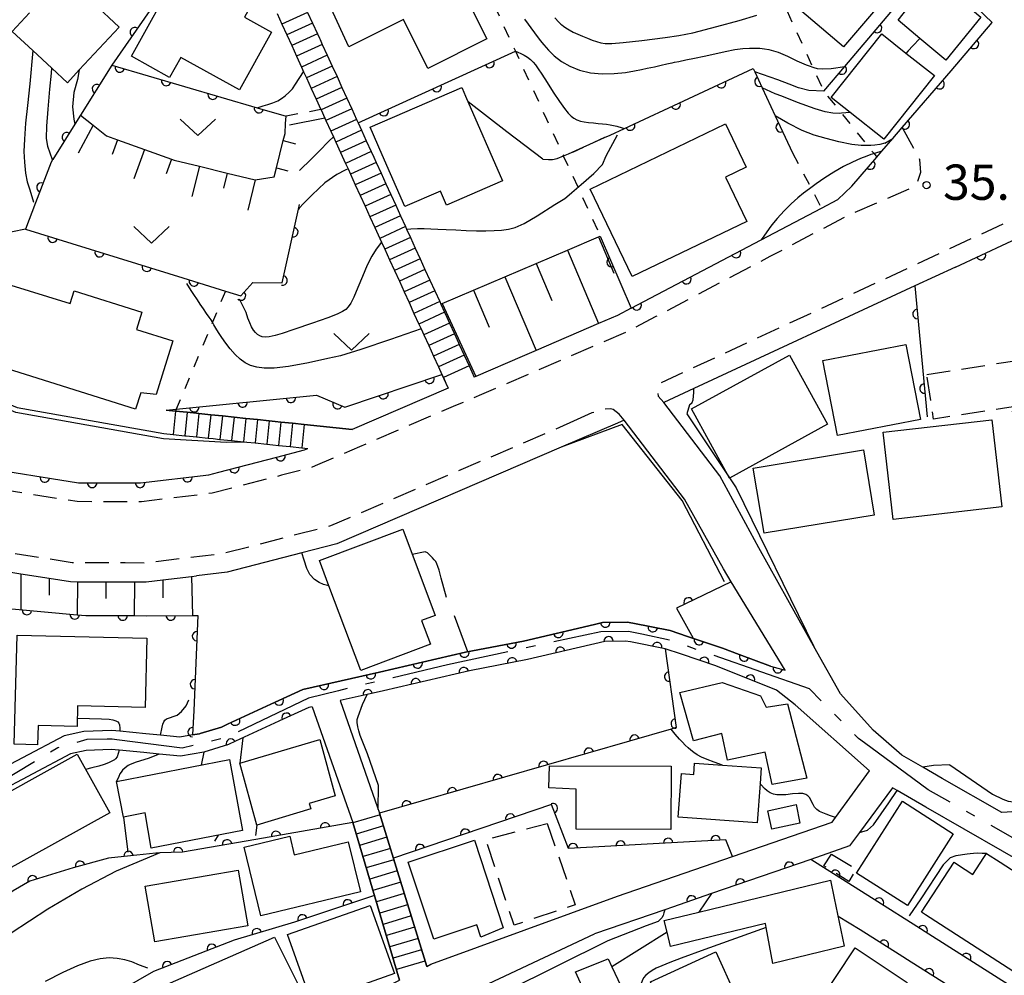
# Model space of a CAD drawing. Extents: x -18000 to -15999, y 97500 to 99000.
# Drawn here: x -17147 to -17042, y 98459 to 98561 of the extents above; entities that cross this region are included whole.
import ezdxf

# ---------------------------------------------------------------- set-up
doc = ezdxf.new("R2010")
doc.units = 0
for name, pattern in [('B', [17.5, 12.5, -2, 1, -2]), ('G', [3.75, 2.5, -1.25]), ('I', [2.5, 1.25, -1.25])]:
    doc.linetypes.add(name, pattern=pattern)
for name, color, linetype in [('1104000', 6, 'B'), ('2101000', 3, 'Continuous'), ('2213000', 2, 'G'), ('2214000', 3, 'Continuous'), ('2214990', 3, 'Continuous'), ('3001000', 3, 'Continuous'), ('3002000', 6, 'Continuous'), ('3003000', 2, 'G'), ('6101110', 2, 'Continuous'), ('6101990', 2, 'Continuous'), ('6110000', 4, 'Continuous'), ('6110110', 4, 'Continuous'), ('6110120', 2, 'Continuous'), ('6301000', 2, 'I'), ('6313000', 2, 'Continuous'), ('7101000', 4, 'Continuous'), ('7102000', 2, 'Continuous'), ('7312000', 4, 'Continuous')]:
    doc.layers.add(name, color=color, linetype=linetype)
doc.layers.get('0').off()
doc.styles.add('ROMANS', font='romans')

# ---------------------------------------------------------------- blocks, each defined once
blk = doc.blocks.new('631300')
at = {"layer": '6313000'}
blk.add_lwpolyline([(0.75, 0.35), (0, -0.35), (-0.75, 0.35)], dxfattribs=at)
blk = doc.blocks.new('731200')
at = {"layer": '7312000'}
blk.add_circle((0, 0), 0.15, dxfattribs=at)
blk = doc.blocks.new('M07')
blk.add_arc((0, 0), 0.5, 180, 0)

msp = doc.modelspace()

# ---------------------------------------------------------------- linework, layer by layer
at = {"layer": '1104000', "flags": 128}
msp.add_lwpolyline([(-16513.72, 98178.04), (-16516.44, 98189.96), (-16521.71, 98213.04), (-16524.13, 98223.96), (-16524.17, 98224.14), (-16527.25, 98232.07), (-16527.47, 98232.63), (-16528.03, 98233.28), (-16531.96, 98237.8), (-16532.24, 98238.12), (-16536.34, 98240.89), (-16539.46, 98242.69), (-16558.55, 98253.77), (-16565.23, 98257.65), (-16583.76, 98268.2), (-16618.68, 98287.54), (-16621.35, 98289.02), (-16622.4, 98289.6), (-16626.74, 98291.65), (-16627.16, 98291.85), (-16637.32, 98294.02), (-16637.8, 98294.17), (-16638.67, 98294.44), (-16641.44, 98295.3), (-16642.12, 98295.51), (-16644.19, 98296.15), (-16646.9, 98296.98), (-16652.04, 98298.57), (-16652.2, 98298.62), (-16652.29, 98298.65), (-16654.81, 98299.43), (-16655.04, 98299.5), (-16664.36, 98299.85), (-16668.43, 98300.01), (-16673.74, 98302.9), (-16686.35, 98307.42), (-16686.61, 98307.51), (-16690.2, 98309.99), (-16694.26, 98312.8), (-16704.64, 98319.65), (-16705.76, 98320.39), (-16707.83, 98321.76), (-16783, 98327.76), (-16787.25, 98328.1), (-16813.42, 98337.06), (-16813.44, 98337.07), (-16816.94, 98339.35), (-16825.56, 98346.58), (-16859.18, 98374.78), (-16867.1, 98381.16), (-16867.49, 98381.48), (-16882.09, 98387.87), (-16885.86, 98389.52), (-16906.42, 98401.26), (-16906.89, 98401.53), (-16908.71, 98402.92), (-16910.77, 98404.5), (-16915.96, 98408.46), (-16921.81, 98412.43), (-16930.05, 98418.02), (-16934.47, 98420.62), (-16944.12, 98426.3), (-16955.64, 98430.72), (-16955.31, 98431.94), (-16961.04, 98435.48), (-16965.81, 98438.43), (-16984.39, 98436.51), (-16984.41, 98436.52), (-17001.41, 98449.77), (-17008.45, 98455.29), (-17017.73, 98460.78), (-17018.73, 98461.37), (-17036.42, 98471.06), (-17036.85, 98471.3), (-17050.5, 98479.05), (-17052.12, 98480.24), (-17057.27, 98484.03), (-17057.9, 98484.49), (-17060.95, 98487.59), (-17063.11, 98489.75), (-17077.78, 98494.89), (-17080.9, 98495.56), (-17082.31, 98495.87), (-17085.25, 98495.81), (-17101.52, 98492.32), (-17107.3, 98490.95), (-17113.08, 98489.57), (-17116.27, 98488.77), (-17125.02, 98484.61), (-17125.86, 98484.4), (-17127.89, 98483.89), (-17129.67, 98483.45), (-17136.61, 98484.36), (-17137.13, 98484.43), (-17137.65, 98484.42), (-17139.82, 98484.37), (-17142.88, 98483.51), (-17150.9, 98478.68), (-17157.26, 98474.33), (-17160.73, 98471.93), (-17168.18, 98466.79)], dxfattribs=at)
at = {"layer": '2101000', "flags": 128}
for points in [[(-17058.59, 98543.15), (-17055.94, 98546.22), (-17055.4, 98546.85), (-17054.24, 98548.2), (-17053.24, 98549.36), (-17048.04, 98555.38), (-17043.69, 98560.52)], [(-17167.24, 98553.23), (-17167.47, 98550.95), (-17169.13, 98538.97), (-17170.36, 98530.71), (-17170.89, 98527.2), (-17170.95, 98525.12), (-17170.17, 98523.81), (-17168.66, 98522.14), (-17166.53, 98520.62), (-17163.4, 98518.71), (-17162.02, 98517.86), (-17157.99, 98515.76), (-17151.3, 98513.32), (-17140.69, 98511.64), (-17135.69, 98511.62), (-17134.12, 98511.62), (-17126.86, 98512.5), (-17125.8, 98512.77), (-17119.63, 98514.37), (-17116.69, 98515.14), (-17116.35, 98515.28)], [(-17060.09, 98541.71), (-17058.59, 98543.15)], [(-17068.23, 98537.42), (-17061.81, 98540.8), (-17060.09, 98541.71)], [(-17047.61, 98534.55), (-17039.42, 98538.35), (-17038.36, 98538.84), (-17037.53, 98539.24), (-17037.08, 98539.46)], [(-17082.01, 98530.17), (-17068.23, 98537.42)], [(-17047.61, 98534.55), (-17051.92, 98532.55), (-17075.39, 98521.65), (-17078.57, 98520.17)], [(-17082.01, 98530.17), (-17083.49, 98529.39), (-17085.48, 98528.54), (-17092.12, 98525.69), (-17093.59, 98525.06), (-17098.52, 98522.94), (-17098.69, 98522.87)], [(-17021.98, 98523.01), (-17041.57, 98519.26), (-17036.27, 98493.24), (-17035.17, 98486.2), (-17036.28, 98484.09), (-17039.95, 98477.13), (-17040.11, 98476.83), (-17042.1, 98476.67), (-17042.69, 98476.62), (-17049.02, 98480.24), (-17051.08, 98481.44), (-17053.28, 98482.71), (-17056.35, 98485.38), (-17059.81, 98489.24), (-17062.33, 98493.68)], [(-17101.45, 98521.68), (-17111.63, 98517.31)], [(-17062.33, 98493.68), (-17068.46, 98504.75), (-17072.6, 98512.37), (-17078.57, 98520.17)], [(-17083.48, 98517.97), (-17089.44, 98515.41), (-17113.28, 98505.17), (-17117, 98504.21), (-17124.91, 98502.16), (-17128.18, 98501.76)], [(-17067.22, 98492.16), (-17065.68, 98491.74), (-17071.4, 98501.14), (-17072.23, 98502.5), (-17076.37, 98509.89), (-17082.78, 98518.28), (-17083.48, 98517.97)], [(-17162.81, 98506.44), (-17162.64, 98506.35), (-17162.23, 98506.13), (-17159.38, 98505.09), (-17156.1, 98503.89), (-17153.94, 98503.1), (-17152.95, 98502.95), (-17152.92, 98502.95), (-17149.84, 98502.46), (-17146.8, 98501.98), (-17143.81, 98501.51), (-17141.53, 98501.15), (-17140.81, 98501.14), (-17137.78, 98501.13), (-17135.72, 98501.12), (-17134.76, 98501.12), (-17133.5, 98501.12), (-17131.73, 98501.33), (-17128.68, 98501.7), (-17128.18, 98501.76)], [(-17067.22, 98492.16), (-17070.56, 98493.41), (-17072.32, 98494.07), (-17076.05, 98495.34), (-17077.89, 98495.96), (-17081.86, 98496.73), (-17082.46, 98496.85), (-17085.08, 98496.8), (-17085.91, 98496.61), (-17093.45, 98494.84), (-17099.61, 98493.65), (-17108.73, 98491.52), (-17116.88, 98489.69), (-17120.26, 98488.15), (-17124.88, 98486), (-17125.5, 98485.71), (-17127.77, 98485.01), (-17127.83, 98484.99), (-17128.58, 98484.87), (-17129.95, 98484.64), (-17131.99, 98484.83), (-17133.53, 98484.98), (-17136.31, 98485.26), (-17137.15, 98485.34), (-17140.12, 98485.22), (-17142.23, 98484.77), (-17151.08, 98480.1)], [(-17066.6, 98489.63), (-17073.05, 98492.21), (-17076.67, 98493.44), (-17078.4, 98494.03), (-17082.11, 98494.74), (-17082.63, 98494.84), (-17084.83, 98494.8), (-17093.04, 98492.88), (-17099.2, 98491.69), (-17108.33, 98489.56), (-17110.04, 98489.18), (-17112.92, 98488.53)], [(-17083.49, 98467.76), (-17071.27, 98471.97), (-17060.7, 98475.62), (-17060.35, 98476.1), (-17056.71, 98481.05), (-17064.62, 98488.06), (-17066.6, 98489.63)], [(-17112.92, 98488.53), (-17109.2, 98477.88), (-17108.99, 98477.28), (-17108.73, 98476.55)], [(-17115.87, 98487.87), (-17116.23, 98487.79), (-17119.36, 98486.36), (-17119.44, 98486.32), (-17124.01, 98484.2), (-17124.78, 98483.84), (-17127.37, 98483.04), (-17129.88, 98482.63), (-17132.12, 98482.84), (-17133.74, 98482.99), (-17136.36, 98483.25), (-17137.22, 98483.34), (-17139.87, 98483.23), (-17141.54, 98482.88), (-17149.59, 98478.62)], [(-17115.87, 98487.87), (-17111.56, 98475.56)], [(-17027.75, 98464.24), (-17029.09, 98464.98), (-17038.54, 98470.21), (-17050.76, 98477.21), (-17053.79, 98478.96), (-17054.3, 98479.26), (-17057.79, 98474.51), (-17058.84, 98473.09), (-17062.97, 98471.66), (-17073.5, 98468.03), (-17077.65, 98466.6), (-17078.45, 98466.32)], [(-17153.69, 98434.58), (-17133.19, 98445.25), (-17114.57, 98454.77), (-17106.6, 98458.83), (-17111.56, 98475.56)], [(-17108.73, 98476.55), (-17103.73, 98460.3), (-17103.29, 98460.52), (-17083.49, 98467.76)], [(-17078.45, 98466.32), (-17085.92, 98463.75)], [(-17034.64, 98453.71), (-17050.42, 98463.71), (-17051.7, 98464.52), (-17055.85, 98467.15)], [(-17043.1, 98454.93), (-17052.29, 98460.75), (-17053.57, 98461.56), (-17057.72, 98464.19)], [(-17153.24, 98428.87), (-17137.22, 98437.43), (-17135.88, 98438.15), (-17130.9, 98440.81), (-17112.29, 98450.32), (-17111.79, 98450.6), (-17110.07, 98451.57), (-17101.36, 98456.5), (-17085.92, 98463.75)]]:
    msp.add_lwpolyline(points, dxfattribs=at)
at = {"layer": '2213000', "flags": 128}
for points in [[(-16966.56, 98577.55), (-16967.73, 98578.32), (-16968.51, 98578.39), (-16968.99, 98578.26), (-16970.43, 98577.13), (-16972.97, 98575.22), (-16979.56, 98570.24), (-16986.26, 98566.24), (-16987.37, 98565.71), (-16999.65, 98559.77), (-17009.98, 98554.78), (-17013.82, 98552.93), (-17018.08, 98550.87), (-17027.38, 98546.37), (-17038.38, 98541.05), (-17038.78, 98540.86), (-17076.32, 98523.42), (-17078.98, 98522.18), (-17079.12, 98521.89), (-17079.21, 98521.41), (-17079.16, 98520.83), (-17078.57, 98520.17)], [(-17053.24, 98549.35), (-17051.4, 98545.97), (-17051.32, 98544.58), (-17051.72, 98543.39), (-17052.35, 98542.9), (-17059.15, 98539.94), (-17067.3, 98535.65), (-17079.4, 98529.28), (-17081.08, 98528.4), (-17082.63, 98527.59), (-17092.8, 98523.22), (-17097.9, 98521.03), (-17100.66, 98519.84), (-17110.85, 98515.47), (-17115.56, 98513.44), (-17116.04, 98513.24), (-17119.13, 98512.44), (-17126.49, 98510.53), (-17134, 98509.62), (-17135.7, 98509.62), (-17140.85, 98509.64), (-17151.61, 98511.34), (-17151.8, 98511.37), (-17158.8, 98513.93), (-17163.01, 98516.12), (-17164.45, 98517), (-17165.37, 98517.56), (-17167.64, 98518.95), (-17170, 98520.64), (-17171.33, 98522.11), (-17171.87, 98522.98), (-17172.37, 98523.97), (-17172.85, 98525.81), (-17172.87, 98527.5)], [(-17087.74, 98518.35), (-17090.23, 98517.25), (-17113.93, 98507.07), (-17117.5, 98506.14), (-17125.28, 98504.13), (-17133.62, 98503.12), (-17135.72, 98503.13), (-17141.37, 98503.15), (-17152.62, 98504.92), (-17153.44, 98505.05), (-17161.43, 98507.97), (-17168.87, 98511.85), (-17171.45, 98513.19), (-17180.24, 98519.13), (-17189.73, 98526.72), (-17189.97, 98526.91)], [(-17082.78, 98518.28), (-17083.31, 98518.93), (-17083.92, 98519.41), (-17084.19, 98519.48), (-17084.86, 98519.47), (-17086.19, 98519.06), (-17087.74, 98518.35)]]:
    msp.add_lwpolyline(points, dxfattribs=at)
at = {"layer": '2214000', "flags": 128}
for points in [[(-17058.04, 98573.88), (-17056.75, 98572.68), (-17056.36, 98572.32), (-17056.2, 98572.17), (-17055.44, 98571.46), (-17054.53, 98570.61), (-17053.61, 98569.76), (-17052.7, 98568.91), (-17051.78, 98568.06), (-17050.87, 98567.2), (-17050.25, 98566.62), (-17049.95, 98566.35), (-17049.69, 98566.1), (-17049.04, 98565.5), (-17048.13, 98564.65), (-17047.21, 98563.8), (-17046.97, 98563.57), (-17046.3, 98562.94), (-17045.38, 98562.09), (-17044.52, 98561.29), (-17044.47, 98561.24), (-17043.69, 98560.52)], [(-17119.62, 98561.47), (-17119.1, 98560.33), (-17118.58, 98559.19), (-17118.06, 98558.06), (-17117.54, 98556.92), (-17117.02, 98555.78), (-17116.79, 98555.28), (-17116.5, 98554.65), (-17115.98, 98553.51), (-17115.46, 98552.37), (-17114.96, 98551.28), (-17114.94, 98551.23), (-17114.54, 98550.35), (-17114.42, 98550.1), (-17113.9, 98548.96), (-17113.64, 98548.38), (-17113.38, 98547.82), (-17112.87, 98546.69), (-17112.35, 98545.55), (-17112.07, 98544.96), (-17111.83, 98544.41), (-17111.31, 98543.28), (-17110.79, 98542.14), (-17110.27, 98541), (-17109.75, 98539.86), (-17109.23, 98538.73), (-17108.71, 98537.59), (-17108.52, 98537.18), (-17108.19, 98536.45), (-17107.67, 98535.32), (-17107.15, 98534.18), (-17106.63, 98533.04), (-17106.11, 98531.91), (-17105.6, 98530.77), (-17105.08, 98529.63), (-17104.56, 98528.49), (-17104.32, 98527.98), (-17104.04, 98527.36), (-17103.52, 98526.22), (-17103, 98525.08), (-17102.48, 98523.95), (-17102.11, 98523.14), (-17101.96, 98522.81), (-17101.69, 98522.21), (-17101.45, 98521.68)], [(-17116.37, 98561.58), (-17115.85, 98560.44), (-17115.33, 98559.3), (-17115.12, 98558.83), (-17115.05, 98558.69), (-17114.81, 98558.17), (-17114.29, 98557.03), (-17113.77, 98555.89), (-17113.25, 98554.76), (-17112.73, 98553.62), (-17112.21, 98552.48), (-17111.69, 98551.34), (-17111.17, 98550.21), (-17111.01, 98549.84), (-17110.66, 98549.07), (-17110.14, 98547.93), (-17109.62, 98546.8), (-17109.35, 98546.2), (-17109.1, 98545.66), (-17108.58, 98544.52), (-17108.06, 98543.38), (-17107.54, 98542.25), (-17107.02, 98541.11), (-17106.5, 98539.97), (-17105.98, 98538.84), (-17105.86, 98538.57), (-17105.46, 98537.7), (-17104.94, 98536.56), (-17104.42, 98535.43), (-17103.91, 98534.29), (-17103.39, 98533.15), (-17102.87, 98532.01), (-17102.35, 98530.88), (-17102.23, 98530.61), (-17101.83, 98529.74), (-17101.59, 98529.22), (-17101.31, 98528.6), (-17100.79, 98527.47), (-17100.34, 98526.49), (-17100.27, 98526.33), (-17099.75, 98525.19), (-17099.23, 98524.05), (-17098.95, 98523.43), (-17098.69, 98522.87)], [(-17131.39, 98519.36), (-17130.39, 98519.26), (-17129.15, 98519.13), (-17128.18, 98519.03), (-17127.91, 98519), (-17126.66, 98518.87), (-17125.42, 98518.74), (-17124.18, 98518.61), (-17122.93, 98518.48), (-17121.69, 98518.35), (-17120.45, 98518.22), (-17119.82, 98518.15), (-17119.2, 98518.09), (-17117.96, 98517.96), (-17116.72, 98517.83), (-17111.63, 98517.31)], [(-17131.65, 98516.87), (-17130.65, 98516.77), (-17129.41, 98516.64), (-17129.27, 98516.63), (-17128.17, 98516.51), (-17126.92, 98516.38), (-17126.4, 98516.33), (-17125.68, 98516.25), (-17124.44, 98516.12), (-17123.19, 98515.99), (-17122.82, 98515.95), (-17121.95, 98515.87), (-17120.71, 98515.74), (-17120.08, 98515.67), (-17119.46, 98515.61), (-17118.22, 98515.48), (-17116.98, 98515.35), (-17116.35, 98515.28)], [(-17111.56, 98475.56), (-17106.6, 98458.83)], [(-17103.73, 98460.3), (-17108.73, 98476.55)]]:
    msp.add_lwpolyline(points, dxfattribs=at)
at = {"layer": '2214990', "flags": 128}
for points in [[(-17116.37, 98561.58), (-17119.1, 98560.33)], [(-17115.85, 98560.44), (-17118.58, 98559.19)], [(-17115.33, 98559.3), (-17118.06, 98558.06)], [(-17114.81, 98558.17), (-17117.54, 98556.92)], [(-17114.29, 98557.03), (-17117.02, 98555.78)], [(-17113.77, 98555.89), (-17116.5, 98554.65)], [(-17113.25, 98554.76), (-17115.98, 98553.51)], [(-17112.73, 98553.62), (-17115.46, 98552.37)], [(-17112.21, 98552.48), (-17114.94, 98551.23)], [(-17111.69, 98551.34), (-17114.42, 98550.1)], [(-17111.17, 98550.21), (-17113.9, 98548.96)], [(-17110.66, 98549.07), (-17113.38, 98547.82)], [(-17110.14, 98547.93), (-17112.87, 98546.69)], [(-17109.62, 98546.8), (-17112.35, 98545.55)], [(-17109.1, 98545.66), (-17111.83, 98544.41)], [(-17108.58, 98544.52), (-17111.31, 98543.28)], [(-17108.06, 98543.38), (-17110.79, 98542.14)], [(-17107.54, 98542.25), (-17110.27, 98541)], [(-17107.02, 98541.11), (-17109.75, 98539.86)], [(-17106.5, 98539.97), (-17109.23, 98538.73)], [(-17105.98, 98538.84), (-17108.71, 98537.59)], [(-17105.46, 98537.7), (-17108.19, 98536.45)], [(-17104.94, 98536.56), (-17107.67, 98535.32)], [(-17104.42, 98535.43), (-17107.15, 98534.18)], [(-17103.91, 98534.29), (-17106.63, 98533.04)], [(-17103.39, 98533.15), (-17106.11, 98531.91)], [(-17102.87, 98532.01), (-17105.6, 98530.77)], [(-17102.35, 98530.88), (-17105.08, 98529.63)], [(-17101.83, 98529.74), (-17104.56, 98528.49)], [(-17101.31, 98528.6), (-17104.04, 98527.36)], [(-17100.79, 98527.47), (-17103.52, 98526.22)], [(-17100.27, 98526.33), (-17103, 98525.08)], [(-17099.75, 98525.19), (-17102.48, 98523.95)], [(-17099.23, 98524.05), (-17101.96, 98522.81)], [(-17130.39, 98519.26), (-17130.65, 98516.77)], [(-17129.15, 98519.13), (-17129.41, 98516.64)], [(-17127.91, 98519), (-17128.17, 98516.51)], [(-17126.66, 98518.87), (-17126.92, 98516.38)], [(-17125.42, 98518.74), (-17125.68, 98516.25)], [(-17124.18, 98518.61), (-17124.44, 98516.12)], [(-17122.93, 98518.48), (-17123.19, 98515.99)], [(-17121.69, 98518.35), (-17121.95, 98515.87)], [(-17120.45, 98518.22), (-17120.71, 98515.74)], [(-17119.2, 98518.09), (-17119.46, 98515.61)], [(-17117.96, 98517.96), (-17118.22, 98515.48)], [(-17116.72, 98517.83), (-17116.98, 98515.35)], [(-17108.68, 98476.4), (-17111.56, 98475.55)], [(-17108.32, 98475.21), (-17111.2, 98474.35)], [(-17107.95, 98474.01), (-17110.85, 98473.15)], [(-17107.58, 98472.82), (-17110.49, 98471.95)], [(-17107.21, 98471.62), (-17110.14, 98470.76)], [(-17106.85, 98470.43), (-17109.78, 98469.56)], [(-17106.48, 98469.23), (-17109.43, 98468.36)], [(-17106.11, 98468.04), (-17109.07, 98467.16)], [(-17105.75, 98466.84), (-17108.71, 98465.96)], [(-17105.38, 98465.65), (-17108.36, 98464.76)], [(-17105.01, 98464.45), (-17108, 98463.57)], [(-17104.64, 98463.26), (-17107.65, 98462.37)], [(-17104.28, 98462.06), (-17107.29, 98461.17)], [(-17103.91, 98460.87), (-17106.94, 98459.97)]]:
    msp.add_lwpolyline(points, dxfattribs=at)
at = {"layer": '3001000', "flags": 128}
for points in [[(-17135.08, 98556.93), (-17130.13, 98565.8), (-17129.17, 98565.19), (-17125.45, 98571.77), (-17119.08, 98568.22), (-17123.06, 98561.08), (-17120.19, 98559.48), (-17123.61, 98553.35), (-17129.82, 98556.81), (-17131.02, 98554.66)], [(-17065.07, 98562.65), (-17065.44, 98562.97), (-17058.4, 98571.24), (-17057.62, 98570.57), (-17052.46, 98566.18), (-17059.49, 98557.91)], [(-17102.33, 98568.73), (-17097.34, 98558.76), (-17103.6, 98555.63), (-17106.2, 98560.81), (-17111.98, 98557.91), (-17115.53, 98565.65), (-17107.57, 98570.25), (-17105.76, 98566.97)], [(-17049.99, 98565.47), (-17047.35, 98563.18), (-17044.92, 98561.07), (-17048.61, 98556.51), (-17051.38, 98558.82), (-17053.69, 98560.76)], [(-17058.79, 98550.95), (-17060.8, 98552.53), (-17055.43, 98559.29), (-17052.86, 98557.26), (-17049.83, 98554.87), (-17055.19, 98548.11)], [(-17108.45, 98546.46), (-17109.72, 98549.39), (-17100, 98553.6), (-17099.97, 98553.55), (-17099.61, 98552.7), (-17095.7, 98543.69), (-17101.62, 98541.12), (-17102.27, 98542.61), (-17106.06, 98540.96)], [(-17086.38, 98542.83), (-17072.01, 98549.74), (-17069.81, 98545.16), (-17072.01, 98544.1), (-17069.74, 98539.38), (-17081.91, 98533.53)], [(-17148.33, 98532.77), (-17141.57, 98530.66), (-17141.15, 98532.02), (-17133.97, 98529.77), (-17134.55, 98527.91), (-17130.67, 98526.7), (-17132.45, 98521.01), (-17134.09, 98521.2), (-17134.64, 98519.47), (-17149.61, 98524.15), (-17148.43, 98527.92), (-17149.72, 98528.33)], [(-17061.67, 98524.63), (-17052.86, 98526.31), (-17051.31, 98518.36), (-17060.12, 98516.67)], [(-17061.17, 98517.86), (-17071.57, 98512.14), (-17075.61, 98519.49), (-17065.21, 98525.2)], [(-17055.29, 98517), (-17043.73, 98518.34), (-17042.66, 98509.08), (-17054.22, 98507.74)], [(-17056.23, 98508.22), (-17067.91, 98506.28), (-17069.06, 98513.19), (-17057.37, 98515.13)], [(-17104.28, 98497.02), (-17103.33, 98494.5), (-17110.73, 98491.72), (-17114.11, 98500.71), (-17115.12, 98503.39), (-17106.28, 98506.71), (-17102.83, 98497.56)], [(-17133.44, 98495.14), (-17133.62, 98487.8), (-17140.78, 98487.97), (-17140.83, 98485.76), (-17144.97, 98485.87), (-17145.05, 98483.83), (-17147.51, 98483.89), (-17147.19, 98495.48)], [(-17072.38, 98490.45), (-17068.28, 98489.03), (-17067.71, 98487.83), (-17065.43, 98488.18), (-17063.39, 98480.27), (-17067.07, 98479.61), (-17067.8, 98483.03), (-17071.79, 98482.18), (-17072.4, 98485.04), (-17075.42, 98484.26), (-17076.86, 98489.37)], [(-17123.58, 98481.88), (-17115.09, 98484.4), (-17113.46, 98478.42), (-17116.19, 98477.61), (-17116.02, 98477.02), (-17121.77, 98475.31)], [(-17137.38, 98476.59), (-17148.8, 98470.25), (-17152.26, 98476.49), (-17140.85, 98482.83)], [(-17123.3, 98474.74), (-17132.99, 98472.86), (-17133.61, 98476.59), (-17135.92, 98476.14), (-17136.66, 98479.92), (-17124.65, 98482.25)], [(-17068.34, 98479.73), (-17068.64, 98475.53), (-17077.02, 98476.13), (-17076.68, 98480.77), (-17075.37, 98480.68), (-17075.29, 98481.87), (-17072.32, 98481.66), (-17068.22, 98481.37)], [(-17090.7, 98481.59), (-17077.78, 98481.54), (-17077.8, 98474.82), (-17087.86, 98474.86), (-17087.85, 98479.13), (-17090.76, 98479.24)], [(-17058.1, 98470.21), (-17053.23, 98477.83), (-17047.83, 98474.38), (-17052.7, 98466.76)], [(-17067.51, 98476.83), (-17064.52, 98477.47), (-17064.11, 98475.5), (-17067.09, 98474.86)], [(-17110.76, 98468.23), (-17121.33, 98465.66), (-17123.1, 98472.96), (-17118.27, 98474.13), (-17117.79, 98472.15), (-17112.05, 98473.54)], [(-17098.65, 98473.7), (-17095.61, 98464.41), (-17097.98, 98463.41), (-17098.41, 98464.71), (-17102.97, 98463.19), (-17105.69, 98471.35)], [(-17041.5, 98459.79), (-17050.79, 98465.78), (-17051.19, 98466.04), (-17047.75, 98471.37), (-17047.37, 98471.13), (-17045.74, 98470.07), (-17044.58, 98471.86), (-17044.31, 98472.29), (-17042.86, 98471.35), (-17036.64, 98467.33)], [(-17133.61, 98468.8), (-17123.73, 98470.5), (-17122.71, 98464.59), (-17132.6, 98462.89)], [(-17078.22, 98463.93), (-17078.52, 98465.16), (-17074.85, 98466.05), (-17060.85, 98469.44), (-17060.46, 98467.53), (-17059.41, 98462.43), (-17066.99, 98460.6), (-17067.69, 98464.42), (-17067.77, 98464.87), (-17077.85, 98462.42)], [(-17118.49, 98463.68), (-17109.72, 98466.78), (-17107.16, 98459.53), (-17115.93, 98456.43)], [(-17131.25, 98458.4), (-17119.87, 98463.39), (-17116.46, 98456.52), (-17124.88, 98453), (-17123.85, 98450.93), (-17126.82, 98449.46)], [(-17062.41, 98455.96), (-17058.23, 98462.26), (-17052.72, 98458.6), (-17056.91, 98452.3)], [(-17086.54, 98449.31), (-17089.54, 98455.86), (-17090.01, 98456.88), (-17087.21, 98458.17), (-17087.93, 98459.72), (-17084.47, 98461.09), (-17084.07, 98460.24), (-17080.27, 98452.19)], [(-17079.98, 98458.65), (-17073.05, 98461.84), (-17070.94, 98457.25), (-17077.88, 98454.06)]]:
    msp.add_lwpolyline(points, close=True, dxfattribs=at)
at = {"layer": '3002000', "flags": 128}
msp.add_lwpolyline([(-17139.1, 98562.57), (-17136.37, 98560.03), (-17140.61, 98555.47), (-17141.86, 98554.11), (-17143.52, 98555.66), (-17145.54, 98557.53), (-17147.74, 98559.57), (-17145.9, 98561.55)], dxfattribs=at)
at = {"layer": '3003000', "flags": 128}
for points in [[(-17050.65, 98523.14), (-17041.05, 98524.63), (-17040.32, 98519.88), (-17049.92, 98518.4)], [(-17090.93, 98475.47), (-17087.97, 98466.85), (-17094.46, 98464.66), (-17097.45, 98473.75)], [(-17060.77, 98472.23), (-17058.13, 98470.66), (-17058.92, 98469.3), (-17061.56, 98470.96)]]:
    msp.add_lwpolyline(points, close=True, dxfattribs=at)
at = {"layer": '6101110', "flags": 128}
for points in [[(-17140.47, 98550.67), (-17139.12, 98549.6), (-17137.73, 98548.49), (-17136.54, 98548.06), (-17133.68, 98547.02), (-17130.81, 98545.99), (-17130.54, 98545.89), (-17127.86, 98545.24), (-17124.9, 98544.52), (-17121.95, 98543.8), (-17121.93, 98543.8), (-17119.92, 98544.11), (-17119.68, 98545.08), (-17118.96, 98547.97), (-17118.77, 98548.71), (-17118.72, 98549.79), (-17118.65, 98550.56)], [(-17102.23, 98530.61), (-17102.09, 98530.67), (-17098.76, 98532.09), (-17095.44, 98533.5), (-17092.12, 98534.91), (-17088.8, 98536.33), (-17085.48, 98537.74), (-17085.3, 98537.82)], [(-17162.81, 98506.44), (-17162.64, 98506.35), (-17162.23, 98506.13), (-17159.38, 98505.09), (-17156.1, 98503.89), (-17153.94, 98503.1), (-17152.95, 98502.95), (-17152.92, 98502.95), (-17149.84, 98502.46), (-17146.8, 98501.98), (-17143.81, 98501.51), (-17141.53, 98501.15), (-17140.81, 98501.14), (-17137.78, 98501.13), (-17135.72, 98501.12), (-17134.76, 98501.12), (-17133.5, 98501.12), (-17131.73, 98501.33), (-17128.68, 98501.7), (-17128.18, 98501.76)]]:
    msp.add_lwpolyline(points, dxfattribs=at)
at = {"layer": '6101990', "flags": 128}
for points in [[(-17139.12, 98549.6), (-17140.73, 98546.62)], [(-17136.54, 98548.06), (-17137.1, 98546.5)], [(-17118.96, 98547.97), (-17117.66, 98547.64)], [(-17133.68, 98547.02), (-17134.8, 98543.9)], [(-17130.81, 98545.99), (-17131.38, 98544.43)], [(-17127.86, 98545.24), (-17128.65, 98542.02)], [(-17119.68, 98545.08), (-17118.47, 98544.77)], [(-17124.9, 98544.52), (-17125.3, 98542.91)], [(-17121.95, 98543.8), (-17122.73, 98540.58)], [(-17085.48, 98537.74), (-17083.85, 98533.9)], [(-17088.8, 98536.33), (-17085.48, 98528.54)], [(-17092.12, 98534.91), (-17090.46, 98531.01)], [(-17095.44, 98533.5), (-17092.12, 98525.69)], [(-17098.76, 98532.09), (-17097.1, 98528.18)], [(-17102.09, 98530.67), (-17098.52, 98522.94)], [(-17146.8, 98501.98), (-17146.81, 98498.18)], [(-17128.68, 98501.7), (-17128.58, 98497.56)], [(-17143.81, 98501.51), (-17143.8, 98499.71)], [(-17140.81, 98501.14), (-17140.82, 98497.64)], [(-17137.78, 98501.13), (-17137.79, 98499.34)], [(-17134.76, 98501.12), (-17134.77, 98497.54)], [(-17131.73, 98501.33), (-17131.73, 98499.42)]]:
    msp.add_lwpolyline(points, dxfattribs=at)
at = {"layer": '6110000', "flags": 128}
for points in [[(-17115.45, 98587.23), (-17137.14, 98555.98), (-17121.73, 98551.46), (-17118.65, 98550.56)], [(-17061.58, 98553.21), (-17059.36, 98555.85), (-17050.76, 98566.02), (-17050.25, 98566.62)], [(-17058.59, 98543.15), (-17055.94, 98546.22), (-17055.4, 98546.85), (-17054.24, 98548.2), (-17053.24, 98549.36), (-17048.04, 98555.38), (-17043.69, 98560.52)], [(-17111.01, 98549.84), (-17094.32, 98557.46)], [(-17137.14, 98555.98), (-17140.47, 98550.67), (-17141.07, 98549.72), (-17142.26, 98547.83), (-17143.42, 98545.98), (-17143.44, 98545.94), (-17143.61, 98545.67), (-17145.25, 98541.35), (-17146.32, 98538.55), (-17150.51, 98537.73)], [(-17084.84, 98548.29), (-17084.27, 98548.56), (-17082.75, 98549.27), (-17069.08, 98555.64), (-17068.91, 98555.27), (-17068.51, 98554.43), (-17068.11, 98553.57), (-17066.73, 98550.61), (-17064.89, 98546.66)], [(-17167.24, 98553.23), (-17167.47, 98550.95), (-17169.13, 98538.97), (-17170.36, 98530.71), (-17170.89, 98527.2), (-17170.95, 98525.12), (-17170.17, 98523.81), (-17168.66, 98522.14), (-17167.12, 98520.97), (-17163.4, 98518.71), (-17162.02, 98517.86), (-17157.99, 98515.76), (-17151.3, 98513.32), (-17140.69, 98511.64), (-17135.69, 98511.62), (-17134.12, 98511.62), (-17126.86, 98512.5), (-17125.8, 98512.77), (-17119.63, 98514.37), (-17116.69, 98515.14), (-17116.35, 98515.28)], [(-17146.32, 98538.55), (-17129.63, 98533.39), (-17125.09, 98531.99), (-17123.47, 98531.49), (-17122.18, 98532.91), (-17119.07, 98532.88), (-17117.34, 98540.7), (-17117.24, 98541.17)], [(-17047.61, 98534.55), (-17039.42, 98538.35), (-17038.36, 98538.84), (-17037.53, 98539.24), (-17037.08, 98539.46)], [(-17085.3, 98537.82), (-17082.01, 98530.17), (-17068.23, 98537.42)], [(-17051.92, 98532.55), (-17050.61, 98518.65)], [(-17071.4, 98501.14), (-17077.21, 98498.32), (-17075.46, 98495.14)], [(-17147.76, 98498.26), (-17140.82, 98497.64), (-17139.9, 98497.55), (-17134.77, 98497.54), (-17133.49, 98497.53), (-17128.58, 98497.56), (-17128.01, 98497.56), (-17128.46, 98487.45), (-17128.58, 98484.87), (-17127.83, 98484.99), (-17127.77, 98485.01), (-17125.5, 98485.71), (-17124.88, 98486), (-17120.26, 98488.15), (-17116.88, 98489.69), (-17108.73, 98491.52), (-17099.61, 98493.65), (-17093.45, 98494.84), (-17085.91, 98496.61), (-17085.08, 98496.8), (-17082.46, 98496.85), (-17081.86, 98496.73), (-17077.89, 98495.96), (-17076.05, 98495.34), (-17072.32, 98494.07), (-17070.56, 98493.41), (-17067.22, 98492.16)], [(-17066.6, 98489.63), (-17073.05, 98492.21), (-17076.67, 98493.44), (-17078.4, 98494.03), (-17082.11, 98494.74), (-17082.63, 98494.84), (-17084.83, 98494.8), (-17093.04, 98492.88), (-17099.2, 98491.69), (-17108.33, 98489.56), (-17110.04, 98489.18), (-17112.92, 98488.53)], [(-17078.4, 98494.03), (-17077.24, 98485.66), (-17077.78, 98485.5), (-17108.73, 98476.55)], [(-17067.22, 98492.16), (-17065.68, 98491.74)], [(-17115.87, 98487.87), (-17116.23, 98487.79), (-17119.36, 98486.36), (-17119.44, 98486.32), (-17124.01, 98484.2), (-17124.78, 98483.84), (-17127.37, 98483.04)], [(-17071.27, 98471.97), (-17071.96, 98473.74), (-17088.66, 98472.82), (-17090.48, 98477.49), (-17107.27, 98471.79)], [(-17111.56, 98475.56), (-17121.87, 98473.78), (-17129.65, 98472.44), (-17132.07, 98472.34), (-17132.22, 98472.33), (-17132.49, 98472.31), (-17135.17, 98472.04), (-17137.49, 98471.8), (-17141.27, 98470.78), (-17145.87, 98469.35), (-17147.61, 98468.32), (-17149.41, 98467.09), (-17149.86, 98466.79), (-17153.83, 98463.31), (-17155.47, 98461.88), (-17157.46, 98460.18), (-17168.55, 98450.71)], [(-17034.64, 98453.71), (-17050.42, 98463.71), (-17051.7, 98464.52), (-17055.85, 98467.15), (-17062.97, 98471.66), (-17073.5, 98468.03), (-17077.65, 98466.6), (-17078.45, 98466.32)], [(-17109.26, 98467.82), (-17117.76, 98465.01), (-17124.17, 98463.1), (-17132.73, 98459.74), (-17142.97, 98453.89), (-17158.01, 98445.71), (-17158.53, 98445.03), (-17158.75, 98440.66), (-17157.74, 98434.14), (-17156.1, 98430.62), (-17159.24, 98428.76), (-17160.45, 98427.89), (-17167.5, 98423.47), (-17170.81, 98421.63), (-17175.14, 98420.23), (-17180.29, 98418.94), (-17181.2, 98418.71), (-17182.87, 98418.29), (-17185.83, 98417.55)], [(-17043.1, 98454.93), (-17052.29, 98460.75), (-17053.57, 98461.56), (-17057.72, 98464.19)]]:
    msp.add_lwpolyline(points, dxfattribs=at)
at = {"layer": '6110110', "flags": 128}
msp.add_lwpolyline([(-17131.39, 98519.36), (-17130.31, 98519.47), (-17115.43, 98520.93), (-17112.41, 98519.67), (-17102.11, 98523.14), (-17101.69, 98522.21), (-17101.45, 98521.68)], dxfattribs=at)
at = {"layer": '6110120', "flags": 128}
msp.add_lwpolyline([(-17101.45, 98521.68), (-17111.63, 98517.31), (-17116.72, 98517.83), (-17117.96, 98517.96), (-17119.2, 98518.09), (-17119.82, 98518.15), (-17120.45, 98518.22), (-17121.69, 98518.35), (-17122.93, 98518.48), (-17124.18, 98518.61), (-17125.42, 98518.74), (-17126.66, 98518.87), (-17127.91, 98519), (-17128.18, 98519.03), (-17129.15, 98519.13), (-17130.39, 98519.26), (-17131.39, 98519.36)], dxfattribs=at)
at = {"layer": '6301000', "flags": 128}
for points in [[(-17082.16, 98598.06), (-17076.57, 98585.88), (-17074.73, 98581.86), (-17074.35, 98581.03), (-17071.41, 98574.63), (-17066.16, 98563.18), (-17065.71, 98562.22), (-17062.75, 98555.77), (-17061.58, 98553.21), (-17059.81, 98551.01), (-17059.69, 98550.87), (-17056.94, 98547.46), (-17056.24, 98546.59), (-17055.94, 98546.22)], [(-17109.1, 98589.62), (-17102.55, 98575.36), (-17100.57, 98571.06), (-17099.68, 98569.12), (-17098.14, 98565.78), (-17094.32, 98557.46), (-17091, 98550.24), (-17089.21, 98546.34), (-17089.19, 98546.29), (-17087.68, 98543.01), (-17085.3, 98537.82)], [(-17114.96, 98551.28), (-17118.65, 98550.56)], [(-17084.84, 98548.29), (-17089.19, 98546.29)], [(-17064.89, 98546.66), (-17062.94, 98542.96), (-17061.81, 98540.8)], [(-17125.09, 98531.99), (-17126.46, 98528.69), (-17130.31, 98519.47), (-17130.39, 98519.26)]]:
    msp.add_lwpolyline(points, dxfattribs=at)
at = {"layer": '7101000', "flags": 128}
for points in [[(-17051.38, 98558.82), (-17052.11, 98558.02), (-17052.61, 98557.5), (-17052.88, 98557.23), (-17052.92, 98557.19)], [(-17143.44, 98545.94), (-17143.93, 98547.34), (-17144.09, 98548.23), (-17144.06, 98549.5), (-17143.91, 98551.32), (-17143.72, 98553.43), (-17143.57, 98555.12), (-17143.52, 98555.66)], [(-17058.79, 98550.95), (-17059.69, 98550.87), (-17059.89, 98550.85), (-17060.63, 98550.87), (-17061.42, 98551.01), (-17062.51, 98551.34), (-17064.36, 98552.02), (-17066.04, 98552.67), (-17066.73, 98552.93), (-17067.66, 98553.36), (-17068.11, 98553.57)], [(-17091.4, 98546.01), (-17095.22, 98548.91), (-17099.34, 98552.08)], [(-17091.4, 98546.01), (-17090.8, 98545.95), (-17090.36, 98545.96), (-17089.87, 98546.07), (-17089.21, 98546.34), (-17088.67, 98546.56), (-17084.84, 98548.29)], [(-17112.04, 98544.97), (-17112.07, 98544.96), (-17112.38, 98544.82), (-17113.28, 98544.38), (-17114.54, 98543.47), (-17115.9, 98542.23), (-17116.8, 98541.3), (-17117.27, 98540.78), (-17117.34, 98540.7), (-17117.37, 98540.66)], [(-17114.11, 98500.71), (-17114.69, 98500.84), (-17115.15, 98501.04), (-17115.64, 98501.39), (-17116.14, 98501.91), (-17116.47, 98502.55), (-17116.75, 98503.43), (-17117, 98504.21)], [(-17101.62, 98499.45), (-17102.18, 98501.52), (-17102.41, 98502.35), (-17102.54, 98502.77), (-17102.65, 98503.05), (-17102.77, 98503.27), (-17102.92, 98503.47), (-17103.11, 98503.69), (-17103.31, 98503.9), (-17103.51, 98504.08), (-17103.66, 98504.2), (-17103.89, 98504.32), (-17105.27, 98504.02)], [(-17099.36, 98493.7), (-17100.77, 98497.52)], [(-17111.12, 98486.52), (-17110.99, 98486.83), (-17110.53, 98488.12), (-17110.04, 98489.18)], [(-17108.87, 98476.95), (-17108.85, 98479.51), (-17110, 98482.85), (-17110.78, 98484.82), (-17110.93, 98485.29), (-17111.04, 98485.74), (-17111.12, 98486.18), (-17111.12, 98486.52)], [(-17078.45, 98466.32), (-17078.54, 98465.97), (-17078.64, 98465.71), (-17078.78, 98465.47), (-17078.98, 98465.23), (-17079.17, 98465.07), (-17080.42, 98464.59), (-17084.5, 98463.02), (-17100.66, 98454.99), (-17109.36, 98450.52)]]:
    msp.add_lwpolyline(points, dxfattribs=at)
at = {"layer": '7102000', "flags": 128}
for points in [[(-17090.13, 98561.02), (-17089.7, 98560.55), (-17089.49, 98560.33), (-17089.39, 98560.25), (-17089.21, 98560.12), (-17088.96, 98559.93), (-17088.62, 98559.72), (-17088.19, 98559.49), (-17087.7, 98559.26), (-17087.18, 98559.04), (-17086.67, 98558.83), (-17086.18, 98558.64), (-17085.71, 98558.48), (-17085.25, 98558.36), (-17084.78, 98558.28), (-17084.08, 98558.27), (-17082.89, 98558.37), (-17080.89, 98558.6), (-17078.42, 98558.92), (-17076.97, 98559.12), (-17075.48, 98559.42), (-17072.93, 98560.07), (-17070.56, 98560.72), (-17068.7, 98561.28)], [(-17093.36, 98560.85), (-17092.3, 98559.4), (-17091.69, 98558.6), (-17091.3, 98558.13), (-17090.81, 98557.58), (-17090.19, 98556.98), (-17089.43, 98556.38), (-17088.53, 98555.86), (-17087.5, 98555.45), (-17086.35, 98555.17), (-17085.12, 98555.05), (-17083.82, 98555.08), (-17082.64, 98555.21), (-17081.66, 98555.38), (-17080.94, 98555.52), (-17080.31, 98555.65), (-17079.56, 98555.81), (-17078.85, 98555.97), (-17078.24, 98556.11), (-17077.89, 98556.19), (-17077.67, 98556.24), (-17077.42, 98556.29), (-17076.95, 98556.38), (-17076.22, 98556.53), (-17075.31, 98556.72), (-17074.26, 98556.94), (-17073.13, 98557.19), (-17072.03, 98557.43), (-17071.01, 98557.63), (-17070.17, 98557.74), (-17069.48, 98557.8), (-17068.9, 98557.8), (-17068.37, 98557.77), (-17067.87, 98557.71), (-17067.4, 98557.63), (-17066.92, 98557.51), (-17066.43, 98557.35), (-17065.94, 98557.15), (-17065.44, 98556.93), (-17064.94, 98556.69), (-17064.44, 98556.45), (-17063.94, 98556.22), (-17063.45, 98556.01), (-17063.03, 98555.86), (-17062.83, 98555.79), (-17062.65, 98555.74), (-17062.29, 98555.64), (-17061.7, 98555.58), (-17060.78, 98555.62), (-17059.36, 98555.85)], [(-17145.54, 98557.53), (-17145.87, 98553.98), (-17146.12, 98551.71), (-17146.3, 98549.83), (-17146.43, 98548.13), (-17146.48, 98546.81), (-17146.43, 98545.68), (-17146.3, 98544.51), (-17146.14, 98543.58), (-17145.87, 98542.76), (-17145.47, 98541.42)], [(-17094.32, 98557.46), (-17094.04, 98557.37), (-17093.72, 98557.23), (-17093.39, 98557.05), (-17093.04, 98556.83), (-17092.71, 98556.58), (-17092.42, 98556.3), (-17092.17, 98556.01), (-17091.89, 98555.6), (-17091.51, 98555.01), (-17090.95, 98554.14), (-17090.29, 98553.12), (-17089.63, 98552.13), (-17089.1, 98551.37), (-17088.7, 98550.88), (-17088.39, 98550.56), (-17088.1, 98550.35), (-17087.78, 98550.18), (-17087.42, 98550.05), (-17087.02, 98549.96), (-17086.55, 98549.89), (-17086.04, 98549.84), (-17085.53, 98549.79), (-17085.06, 98549.75), (-17084.64, 98549.7), (-17084.26, 98549.64), (-17083.9, 98549.58), (-17083.55, 98549.49), (-17082.99, 98549.34), (-17082.75, 98549.27)], [(-17140.61, 98555.47), (-17140.8, 98554.47), (-17141.17, 98553.07), (-17141.32, 98551.57), (-17141.19, 98550.25), (-17141.07, 98549.71)], [(-17121.73, 98551.46), (-17121.1, 98551.67), (-17120.59, 98551.81), (-17120.07, 98551.97), (-17119.53, 98552.19), (-17119.13, 98552.44), (-17118.75, 98552.73), (-17118.33, 98553.11), (-17117.99, 98553.46), (-17117.64, 98553.97), (-17116.79, 98555.28)], [(-17061.58, 98553.21), (-17063.17, 98553.3), (-17064.27, 98553.59), (-17065.24, 98553.95), (-17066.47, 98554.42), (-17068.91, 98555.27)], [(-17114.54, 98550.35), (-17118.31, 98549.61)], [(-17055.08, 98547.71), (-17055.63, 98547.57), (-17056.16, 98547.49), (-17056.58, 98547.46), (-17056.96, 98547.46), (-17057.61, 98547.46), (-17058.61, 98547.57), (-17059.97, 98547.85), (-17061.33, 98548.19), (-17062.59, 98548.56), (-17063.87, 98549.03), (-17065.41, 98549.81), (-17066.73, 98550.61)], [(-17117.23, 98544.81), (-17115.95, 98546.02), (-17115.16, 98546.85), (-17114.11, 98547.92), (-17113.64, 98548.38)], [(-17105.86, 98538.57), (-17105.4, 98538.6), (-17104.71, 98538.64), (-17104, 98538.65), (-17103.3, 98538.62), (-17102.55, 98538.58), (-17101.68, 98538.53), (-17100.64, 98538.48), (-17099.54, 98538.43), (-17098.44, 98538.4), (-17097.46, 98538.39), (-17096.57, 98538.41), (-17095.78, 98538.46), (-17095.06, 98538.56), (-17094.34, 98538.75), (-17093.38, 98539.18), (-17091.99, 98539.98), (-17090.11, 98541.17), (-17089.06, 98541.84), (-17088.87, 98541.99), (-17088.33, 98542.46), (-17087.34, 98543.31), (-17085.98, 98544.48), (-17085.07, 98545.42), (-17084.69, 98546.35), (-17083.47, 98548.6)], [(-17055.08, 98547.71), (-17054.24, 98548.2)], [(-17055.4, 98546.85), (-17056.19, 98546.6), (-17056.58, 98546.48), (-17057.02, 98546.32), (-17057.67, 98546.06), (-17058.53, 98545.69), (-17059.5, 98545.21), (-17060.51, 98544.63), (-17061.48, 98544.01), (-17062.37, 98543.38), (-17062.94, 98542.97), (-17063.09, 98542.86), (-17063.72, 98542.39), (-17064.33, 98541.89), (-17065.03, 98541.27), (-17065.8, 98540.51), (-17066.54, 98539.71), (-17067.1, 98539.04), (-17067.39, 98538.65), (-17067.95, 98537.84), (-17068.23, 98537.42)], [(-17108.52, 98537.18), (-17109.11, 98536.43), (-17109.57, 98535.71), (-17110.04, 98534.75), (-17110.55, 98533.55), (-17111.04, 98532.36), (-17111.46, 98531.36), (-17111.78, 98530.72), (-17112.05, 98530.31), (-17112.32, 98530.05), (-17112.67, 98529.81), (-17113.24, 98529.53), (-17114.22, 98529.15), (-17115.84, 98528.58), (-17117.82, 98527.91), (-17119.06, 98527.49), (-17119.82, 98527.27), (-17120.44, 98527.13), (-17120.89, 98527.1), (-17121.19, 98527.15), (-17121.45, 98527.24), (-17121.68, 98527.37), (-17121.9, 98527.58), (-17122.12, 98527.85), (-17122.32, 98528.19), (-17122.51, 98528.62), (-17122.7, 98529.13), (-17122.9, 98529.72), (-17123.6, 98531.12)], [(-17104.32, 98527.98), (-17107.56, 98526.84), (-17110.71, 98525.79), (-17112.87, 98525.13), (-17114.23, 98524.82), (-17116.28, 98524.39), (-17118.41, 98524), (-17119.92, 98523.82), (-17121, 98523.8), (-17121.77, 98523.91), (-17122.42, 98524.11), (-17123, 98524.39), (-17123.53, 98524.77), (-17124.06, 98525.26), (-17124.58, 98525.85), (-17125.06, 98526.46), (-17125.49, 98527.06), (-17125.84, 98527.61), (-17126.11, 98528.06), (-17126.31, 98528.41), (-17126.42, 98528.62), (-17126.46, 98528.69), (-17126.51, 98528.77), (-17126.62, 98528.93), (-17126.81, 98529.21), (-17127.1, 98529.62), (-17127.43, 98530.1), (-17127.76, 98530.59), (-17128.07, 98531.05), (-17128.44, 98531.62), (-17128.74, 98532.07), (-17129.19, 98532.8)], [(-17159.21, 98524.89), (-17159.33, 98524.71), (-17147.19, 98519.64), (-17131.65, 98516.87)], [(-17122.82, 98515.95), (-17125, 98515.91), (-17131.66, 98516.32), (-17147.33, 98519.12), (-17159.59, 98524.33)], [(-17075.84, 98519.92), (-17075.55, 98520.18), (-17075.44, 98520.44), (-17075.39, 98521.23), (-17075.39, 98521.65)], [(-17075.84, 98519.92), (-17076.12, 98518.97), (-17070.89, 98511.12), (-17062.65, 98494.25)], [(-17072.1, 98501.14), (-17076.62, 98509.75), (-17082.98, 98517.82), (-17089.44, 98515.41)], [(-17131.99, 98484.83), (-17131.82, 98485.71), (-17131.73, 98486.02), (-17131.63, 98486.27), (-17131.53, 98486.44), (-17131.35, 98486.59), (-17130.23, 98486.96), (-17129.74, 98487.36), (-17129.25, 98487.96), (-17128.99, 98488.61)], [(-17140.81, 98486.66), (-17138.26, 98486.59), (-17137.44, 98486.56), (-17137.05, 98486.49), (-17136.72, 98486.37), (-17136.52, 98486.26), (-17136.4, 98486.13), (-17136.33, 98485.96), (-17136.31, 98485.58), (-17136.31, 98485.26)], [(-17072.32, 98481.66), (-17073.21, 98481.98), (-17073.97, 98482.26), (-17074.56, 98482.52), (-17075.01, 98482.76), (-17075.37, 98483), (-17075.68, 98483.24), (-17075.99, 98483.51), (-17076.29, 98483.79), (-17076.59, 98484.11), (-17076.9, 98484.44), (-17077.34, 98484.97), (-17077.78, 98485.5)], [(-17123.25, 98484.55), (-17123.58, 98481.88)], [(-17136.36, 98483.25), (-17136.59, 98482.54), (-17136.78, 98482.33), (-17136.88, 98482.23), (-17136.94, 98482.19), (-17137.15, 98482.08), (-17137.51, 98481.91), (-17137.96, 98481.74), (-17138.55, 98481.56), (-17139.27, 98481.37), (-17139.95, 98481.21)], [(-17127.37, 98483.04), (-17127.66, 98481.67)], [(-17132.12, 98482.84), (-17133.29, 98482.36), (-17134.57, 98481.99), (-17135.22, 98481.75), (-17135.43, 98481.62), (-17135.72, 98481.39), (-17136.01, 98481.14), (-17136.17, 98480.93), (-17136.29, 98480.73), (-17136.42, 98480.46), (-17136.66, 98479.92)], [(-17048.18, 98481.71), (-17049.94, 98481.62), (-17051.08, 98481.44)], [(-17048.18, 98481.71), (-17043.66, 98478.6)], [(-17060.35, 98476.1), (-17060.88, 98476.29), (-17061.31, 98476.45), (-17061.69, 98476.6), (-17062.03, 98476.76), (-17062.32, 98476.97), (-17062.55, 98477.21), (-17062.72, 98477.48), (-17062.86, 98477.74), (-17062.97, 98477.99), (-17063.11, 98478.22), (-17063.28, 98478.41), (-17063.49, 98478.56), (-17063.8, 98478.64), (-17064.25, 98478.66), (-17064.9, 98478.61), (-17065.59, 98478.53), (-17066.13, 98478.5), (-17066.55, 98478.52), (-17066.9, 98478.6), (-17067.27, 98478.74), (-17067.6, 98478.94), (-17067.88, 98479.18), (-17068.21, 98479.56), (-17068.34, 98479.73)], [(-17057.79, 98474.51), (-17056.92, 98474.77), (-17056.3, 98475.34), (-17054.66, 98477.68), (-17053.79, 98478.96)], [(-17043.66, 98478.6), (-17042.57, 98478.07), (-17041.99, 98477.85), (-17041.44, 98477.76), (-17040.85, 98477.7), (-17040.46, 98477.57), (-17040.16, 98477.35), (-17039.95, 98477.13)], [(-17135.92, 98476.14), (-17135.44, 98472.42)], [(-17121.77, 98475.31), (-17121.92, 98474.2)], [(-17125.87, 98474.24), (-17126.25, 98473.59)], [(-17132.07, 98472.34), (-17136.71, 98470.41), (-17140.32, 98468.51), (-17143.96, 98466.36), (-17147.85, 98463.82), (-17151.5, 98460.73), (-17154.67, 98457.5), (-17157.19, 98454.46), (-17159.76, 98450.81), (-17162.28, 98446.89), (-17163.65, 98444.58), (-17165, 98442.43), (-17166.54, 98440.18)], [(-17044.31, 98472.29), (-17044.78, 98472.3), (-17045.27, 98472.31), (-17045.69, 98472.3), (-17046.04, 98472.26), (-17046.35, 98472.2), (-17047.57, 98472.03), (-17048.15, 98471.81), (-17048.89, 98471.07), (-17051.28, 98467.47), (-17052.52, 98465.66)], [(-17073.5, 98468.03), (-17074.85, 98466.05)], [(-17057.72, 98464.19), (-17060.06, 98465.58)], [(-17067.69, 98464.42), (-17074.2, 98462.09), (-17076.7, 98461.18), (-17077.92, 98460.72), (-17078.77, 98460.37), (-17079.36, 98460.1), (-17079.79, 98459.86), (-17080.16, 98459.62), (-17080.47, 98459.36), (-17080.7, 98459.09), (-17080.86, 98458.78), (-17080.96, 98458.47), (-17081.01, 98458.16), (-17081.03, 98457.86), (-17081, 98457.56), (-17080.88, 98457.14), (-17080.64, 98456.49), (-17080.21, 98455.47), (-17079.15, 98453.06), (-17078.81, 98452.29)], [(-17078.22, 98463.93), (-17084.07, 98460.24)], [(-17133.32, 98460.1), (-17134.2, 98460.43), (-17135.04, 98460.77), (-17135.78, 98461), (-17136.59, 98461.15), (-17137.44, 98461.2), (-17138.39, 98461.11), (-17139.47, 98460.84), (-17140.79, 98460.36), (-17142.36, 98459.65), (-17144.24, 98458.69)]]:
    msp.add_lwpolyline(points, dxfattribs=at)

# ---------------------------------------------------------------- block references
at = {"layer": '6110000'}
for p, rotation in [((-17055.92, 98559.92), 49.78132479304022), ((-17134.71, 98559.48), 235.2362584636732), ((-17045.63, 98558.23), 49.75864511101335), ((-17097.05, 98556.21), 24.53958119000848), ((-17136.3, 98555.73), 343.6527413946217), ((-17059.65, 98555.51), 49.93921554210517), ((-17138.73, 98553.44), 237.9074086712408), ((-17131.38, 98554.29), 343.6527413946217), ((-17072.47, 98554.06), 24.98476157498269), ((-17068.41, 98554.21), 294.943905263661), ((-17049.28, 98553.95), 49.17996060019243), ((-17126.45, 98552.85), 343.6527413946217), ((-17102.67, 98553.65), 24.53958119000848), ((-17077.3, 98551.81), 24.98476157498269), ((-17121.53, 98551.4), 343.7112259697814), ((-17108.28, 98551.09), 24.53958119000848), ((-17082.12, 98549.56), 24.98476157498269), ((-17066.16, 98549.38), 294.9771764600007), ((-17052.96, 98549.69), 49.17996060019243), ((-17141.94, 98548.34), 237.8042660653071), ((-17056.63, 98545.42), 49.1994964402771), ((-17144.63, 98542.99), 249.211754310943), ((-17117.88, 98538.24), 77.52550842524462), ((-17143.45, 98537.66), 342.8201082921637), ((-17138.45, 98536.12), 342.8201082921637), ((-17070.88, 98536.02), 27.74997159844688), ((-17084.11, 98535.06), 293.2708651892821), ((-17044.89, 98535.81), 24.89037908192321), ((-17133.44, 98534.57), 342.8201082921637), ((-17128.44, 98533.02), 342.8618047529645), ((-17119.02, 98533.12), 77.52550842524462), ((-17076.16, 98533.25), 27.74997159844688), ((-17123.44, 98531.52), 47.74640067728985), ((-17081.44, 98530.47), 27.74997159844688), ((-17051.64, 98529.56), 275.3839155883439), ((-17050.89, 98521.64), 275.3839155883439), ((-17119.24, 98514.47), 14.6763931375132), ((-17124.15, 98513.2), 14.53767774650401), ((-17144.27, 98512.21), 351.0024175711452), ((-17129.12, 98512.23), 6.911227119062408), ((-17139.24, 98511.63), 359.7708181041992), ((-17075.94, 98498.94), 205.8905475375974), ((-17146.17, 98498.12), 354.8949095534449), ((-17141.1, 98497.66), 354.8949095534449), ((-17136, 98497.54), 359.8883124619981), ((-17130.9, 98497.55), 0.3500716896598392), ((-17084.77, 98496.81), 1.093298194056518), ((-17128.11, 98495.36), 267.4514249206481), ((-17089.75, 98495.71), 13.21086810235203), ((-17079.73, 98496.32), 349.0235018580487), ((-17094.72, 98494.59), 10.93381678577691), ((-17084.43, 98494.81), 181.0416266758427), ((-17079.26, 98494.19), 169.1660339767821), ((-17074.83, 98494.93), 341.1971860586104), ((-17099.73, 98493.62), 13.14593782649831), ((-17089.54, 98493.7), 193.1626988703143), ((-17070.03, 98493.21), 339.4815627694456), ((-17104.69, 98492.46), 13.14593782649831), ((-17094.65, 98492.57), 190.9338167857767), ((-17074.27, 98492.62), 161.2333175336401), ((-17109.66, 98491.31), 12.65528825318832), ((-17099.79, 98491.55), 193.132038449233), ((-17077.99, 98491.06), 277.8903724580785), ((-17069.39, 98490.74), 158.1985905136372), ((-17066.45, 98491.95), 344.744881297011), ((-17128.33, 98490.26), 267.4514249206481), ((-17114.63, 98490.19), 12.65528825318832), ((-17104.89, 98490.36), 193.132038449233), ((-17109.99, 98489.19), 192.5288077093062), ((-17119.42, 98488.53), 24.49502052416804), ((-17118.62, 98486.7), 204.5541918342995), ((-17124.05, 98486.39), 24.95575988941743), ((-17077.3, 98486.07), 277.8903724580785), ((-17128.57, 98485.17), 267.3369992338764), ((-17081.67, 98484.37), 196.1286049743656), ((-17124.52, 98483.96), 205.0576154183259), ((-17086.51, 98482.98), 196.1286049743656), ((-17091.34, 98481.58), 196.1286049743656), ((-17096.18, 98480.18), 196.1286049743656), ((-17101.01, 98478.78), 196.1286049743656), ((-17105.85, 98477.38), 196.1286049743656), ((-17090.33, 98477.09), 111.2919383983236), ((-17094.86, 98476), 198.7517226890981), ((-17114.52, 98475.05), 189.7954334519426), ((-17119.71, 98474.15), 189.7954334519426), ((-17099.64, 98474.38), 198.7517226890981), ((-17124.91, 98473.26), 189.772542056065), ((-17083.15, 98473.12), 183.1532268810831), ((-17078.1, 98473.4), 183.1532268810831), ((-17073.06, 98473.68), 183.1532268810831), ((-17135.38, 98472.02), 185.9061411135343), ((-17130.12, 98472.42), 182.3662479915948), ((-17104.43, 98472.75), 198.7517226890981), ((-17088.19, 98472.85), 183.1532268810831), ((-17140.53, 98470.98), 195.1010981614472), ((-17065.24, 98470.88), 199.0205752377541), ((-17060.36, 98470.01), 147.6487277204395), ((-17145.58, 98469.44), 197.2688792680098), ((-17070.43, 98469.09), 199.0205752377541), ((-17112.11, 98466.88), 198.293278162724), ((-17075.62, 98467.3), 199.0128405465221), ((-17055.72, 98467.07), 147.6361365493768), ((-17116.92, 98465.29), 198.293278162724), ((-17121.77, 98463.82), 196.5925788646951), ((-17051.08, 98464.13), 147.6738600057478), ((-17055.19, 98462.58), 147.6361365492562), ((-17126.55, 98462.16), 201.4311672762334), ((-17131.27, 98460.31), 201.4311672762334), ((-17046.45, 98461.19), 147.6370104648925), ((-17050.41, 98459.56), 147.6540397712051)]:
    msp.add_blockref('M07', p, dxfattribs=dict(at, rotation=rotation))
msp.add_blockref('M07', (-17134.16, 98511.62), dxfattribs=at)
at = {"layer": '6110110'}
for p, rotation in [((-17103.43, 98522.69), 18.61832136373953), ((-17118.14, 98520.66), 5.60382620219137), ((-17108.32, 98521.05), 18.61832136373953), ((-17128.4, 98519.66), 5.60382620219137), ((-17123.27, 98520.16), 5.60382620219137), ((-17113.19, 98519.99), 337.353197687077)]:
    msp.add_blockref('M07', p, dxfattribs=dict(at, rotation=rotation))
at = {"layer": '6313000', "xscale": 2.5, "yscale": 2.5, "zscale": 2.5}
for p in [(-17128.03, 98549.38), (-17132.95, 98537.96), (-17111.7, 98526.61)]:
    msp.add_blockref('631300', p, dxfattribs=at)
at = {"layer": '7312000', "xscale": 2.5, "yscale": 2.5, "zscale": 2.5}
msp.add_blockref('731200', (-17050.67, 98543.24, 35.7), dxfattribs=at)

# ---------------------------------------------------------------- texts
at = {"layer": '7312000', "style": 'ROMANS'}
msp.add_text('35.7', height=3.75, dxfattribs=at).set_placement((-17048.92, 98541.68))

doc.saveas('drawing.dxf')
